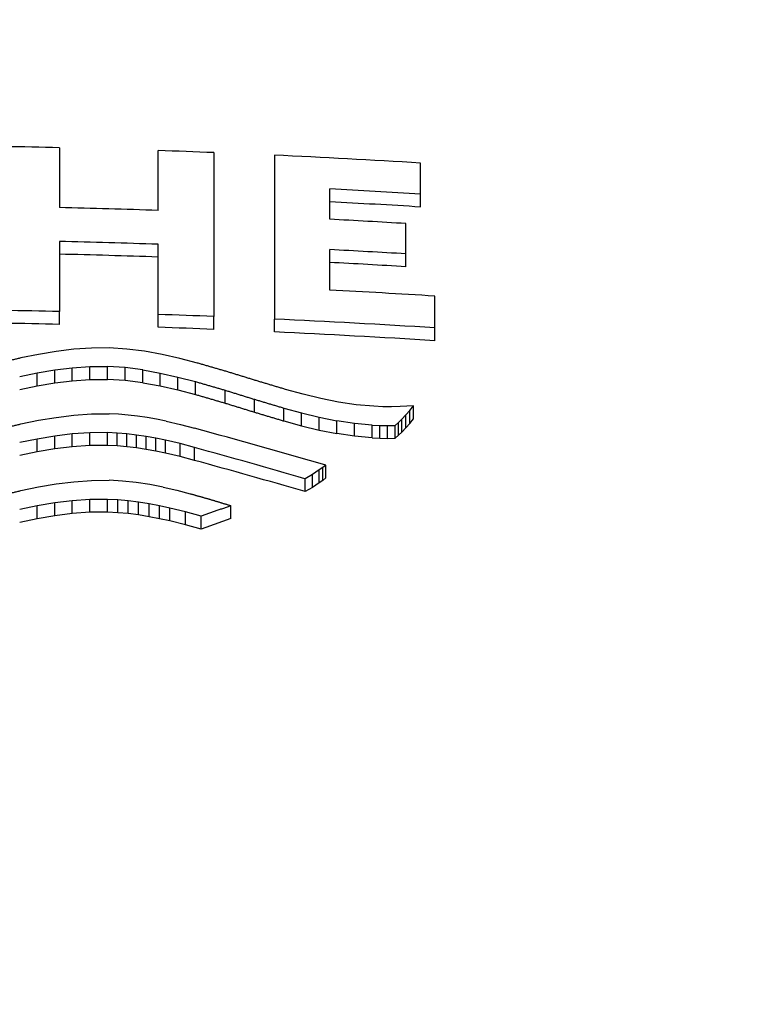
# Model space of a CAD drawing. Units: millimetres. Extents: x 7 to 203, y 5 to 291.
# Drawn here: x 77 to 78, y 165 to 167 of the extents above; entities that cross this region are included whole.
import ezdxf
from ezdxf.enums import TextEntityAlignment as Align

# ---------------------------------------------------------------- set-up
doc = ezdxf.new("R2010")
doc.units = ezdxf.units.MM
doc.layers.add('Layer3', color=7, linetype='Continuous')
doc.layers.add('Layer8', color=7, linetype='Continuous')
doc.styles.add('SEACAD_Arial', font='arial.ttf')
doc.dimstyles.new('TPI_1_4', dxfattribs={"dimtxt": 6, "dimasz": 6, "dimexe": 3, "dimexo": 0, "dimgap": 1.5, "dimtad": 0, "dimtih": 1, "dimtoh": 1, "dimdec": 0, "dimlfac": 4, "dimtxsty": 'SEACAD_Arial', "dimblk1": '_SE_FILLED', "dimblk2": '_SE_FILLED', "dimsah": 1, "dimcen": 3, "dimadec": 0, "dimazin": 0, "dimtfac": 0.7, "dimtdec": 3, "dimtofl": 0, "dimtmove": 0, "dimatfit": 3, "dimfxl": 1, "dimtolj": 1, "dimarcsym": 0})

# ---------------------------------------------------------------- blocks, each defined once
blk = doc.blocks.new('DMBLK1801')
at = {"layer": 'Layer3', "linetype": 'Continuous'}
for points in [[(21.7275, 199.8493), (23.7275, 199.8493), (22.7275, 205.8493)], [(21.7275, 156.8828), (22.7275, 150.8828), (23.7275, 156.8828)]]:
    blk.add_hatch(color=7, dxfattribs=at).paths.add_polyline_path(points)
at = {"layer": 'Layer3', "color": 7, "linetype": 'Continuous'}
for p, q in [((92.907, 205.8493), (19.7275, 205.8493)), ((22.7275, 183.466), (22.7275, 205.8493)), ((22.7275, 150.8828), (22.7275, 173.266)), ((60.8899, 150.8828), (19.7275, 150.8828))]:
    blk.add_line(p, q, dxfattribs=at)
at = {"layer": 'Layer3', "color": 7, "linetype": 'Continuous', "style": 'SEACAD_Arial'}
blk.add_text('220', height=6, dxfattribs=at).set_placement((15.6841, 181.366), align=Align.TOP_LEFT)
blk = doc.blocks.new('_SE_FILLED')
at = {"color": 0}
blk.add_line((0, 0), (-1, 0), dxfattribs=at)
blk.add_solid([(0, 0), (-1, -0.1665), (-1, 0.1665), (0, 0)], dxfattribs=at)
blk = doc.blocks.new('DMBLK1804')
at = {"layer": 'Layer3', "linetype": 'Continuous'}
for points in [[(82.2512, 116.4645), (82.2512, 118.4645), (76.2512, 117.4645)], [(104.4471, 116.4645), (110.4471, 117.4645), (104.4471, 118.4645)]]:
    blk.add_hatch(color=7, dxfattribs=at).paths.add_polyline_path(points)
at = {"layer": 'Layer3', "color": 7, "linetype": 'Continuous'}
for p, q in [((110.4471, 185.0747), (110.4471, 114.4645)), ((76.2512, 151.2691), (76.2512, 114.4645)), ((84.2057, 117.4645), (76.2512, 117.4645)), ((110.4471, 117.4645), (102.4926, 117.4645))]:
    blk.add_line(p, q, dxfattribs=at)
at = {"layer": 'Layer3', "color": 7, "linetype": 'Continuous', "style": 'SEACAD_Arial'}
blk.add_text('137', height=6, dxfattribs=at).set_placement((86.3057, 120.4645), align=Align.TOP_LEFT)
blk = doc.blocks.new('DMBLK1806')
at = {"layer": 'Layer3', "linetype": 'Continuous'}
for points in [[(60.0969, 178.675), (60.0969, 176.675), (66.0969, 177.675)], [(82.2512, 178.675), (76.2512, 177.675), (82.2512, 176.675)]]:
    blk.add_hatch(color=7, dxfattribs=at).paths.add_polyline_path(points)
at = {"layer": 'Layer3', "color": 7, "linetype": 'Continuous'}
for p, q in [((66.0969, 156.649), (66.0969, 180.675)), ((76.2512, 151.9639), (76.2512, 180.675)), ((66.0969, 177.675), (48.9881, 177.675)), ((88.2512, 177.675), (76.2512, 177.675))]:
    blk.add_line(p, q, dxfattribs=at)
at = {"layer": 'Layer3', "color": 7, "linetype": 'Continuous', "style": 'SEACAD_Arial'}
blk.add_text('41', height=6, dxfattribs=at).set_placement((51.0881, 185.175), align=Align.TOP_LEFT)
blk = doc.blocks.new('DMBLK1808')
at = {"layer": 'Layer3', "linetype": 'Continuous'}
for points in [[(63.3762, 160.6398), (63.3762, 158.6398), (69.3762, 159.6398)], [(87.8762, 160.6398), (81.8762, 159.6398), (87.8762, 158.6398)]]:
    blk.add_hatch(color=7, dxfattribs=at).paths.add_polyline_path(points)
at = {"layer": 'Layer3', "color": 7, "linetype": 'Continuous'}
for p, q in [((69.3762, 151.0026), (69.3762, 162.6398)), ((81.8762, 151.0526), (81.8762, 162.6398)), ((57.3762, 159.6398), (69.3762, 159.6398)), ((81.8762, 159.6398), (100.7278, 159.6398))]:
    blk.add_line(p, q, dxfattribs=at)
at = {"layer": 'Layer3', "color": 7, "linetype": 'Continuous', "style": 'SEACAD_Arial'}
blk.add_text('50', height=6, dxfattribs=at).set_placement((89.2364, 167.1398), align=Align.TOP_LEFT)

msp = doc.modelspace()

# ---------------------------------------------------------------- linework, layer by layer
at = {"layer": 'Layer8', "color": 7, "linetype": 'Continuous'}
for p, q in [((76.8072, 166.9356), (76.8072, 166.7889)), ((77.0491, 166.7819), (77.0491, 166.9286)), ((77.1856, 166.9235), (77.1856, 166.5222)), ((77.3339, 166.9172), (77.3339, 166.5158)), ((77.6921, 166.822), (77.6921, 166.8979)), ((77.4695, 166.7602), (77.4695, 166.8347)), ((77.6921, 166.7904), (77.6921, 166.822)), ((77.6563, 166.6755), (77.6563, 166.7497)), ((76.8072, 166.7061), (76.8072, 166.5342)), ((77.0491, 166.5272), (77.0491, 166.6992)), ((77.4695, 166.5868), (77.4695, 166.686)), ((77.6563, 166.6439), (77.6563, 166.6755)), ((77.7271, 166.4943), (77.7271, 166.572)), ((76.8072, 166.5027), (76.8072, 166.5342)), ((77.0491, 166.4957), (77.0491, 166.5272)), ((77.1856, 166.4906), (77.1856, 166.5222)), ((77.3339, 166.4842), (77.3339, 166.5158)), ((77.7271, 166.4627), (77.7271, 166.4943)), ((76.7992, 166.4364), (76.7559, 166.4292)), ((76.8424, 166.4418), (76.7992, 166.4364)), ((76.8857, 166.4448), (76.8424, 166.4418)), ((76.9289, 166.445), (76.8857, 166.4448)), ((76.9722, 166.4423), (76.9289, 166.445)), ((77.0154, 166.4368), (76.9722, 166.4423)), ((77.0587, 166.429), (77.0154, 166.4368)), ((76.7559, 166.4292), (76.7127, 166.4204)), ((77.1019, 166.4193), (77.0587, 166.429)), ((77.1452, 166.4081), (77.1019, 166.4193)), ((76.7528, 166.3838), (76.7958, 166.391)), ((76.7958, 166.391), (76.8387, 166.3963)), ((76.7958, 166.3595), (76.7958, 166.391)), ((76.8387, 166.3963), (76.8817, 166.3992)), ((76.8387, 166.3648), (76.8387, 166.3963)), ((76.8817, 166.3992), (76.9247, 166.3995)), ((76.8817, 166.3677), (76.8817, 166.3992)), ((76.9247, 166.368), (76.9247, 166.3995)), ((76.9679, 166.3968), (76.9247, 166.3995)), ((76.9679, 166.3653), (76.9679, 166.3968)), ((77.0112, 166.3913), (76.9679, 166.3968)), ((77.0112, 166.3598), (77.0112, 166.3913)), ((77.0112, 166.3913), (77.0544, 166.3835)), ((76.7098, 166.3751), (76.7528, 166.3838)), ((76.7528, 166.3523), (76.7528, 166.3838)), ((76.7958, 166.3595), (76.8387, 166.3648)), ((76.8387, 166.3648), (76.8817, 166.3677)), ((76.8817, 166.3677), (76.9247, 166.368)), ((76.9679, 166.3653), (76.9247, 166.368)), ((77.0112, 166.3598), (76.9679, 166.3653)), ((77.0112, 166.3598), (77.0544, 166.352)), ((77.0544, 166.352), (77.0544, 166.3835)), ((77.0544, 166.3835), (77.0977, 166.3738)), ((77.0977, 166.3423), (77.0977, 166.3738)), ((77.0977, 166.3738), (77.1409, 166.3625)), ((77.1409, 166.331), (77.1409, 166.3625)), ((76.7098, 166.3436), (76.7528, 166.3523)), ((76.7528, 166.3523), (76.7958, 166.3595)), ((77.0544, 166.352), (77.0977, 166.3423)), ((77.0977, 166.3423), (77.1409, 166.331)), ((77.213, 166.3099), (77.213, 166.3415)), ((77.4047, 166.3316), (77.3614, 166.3434)), ((77.2851, 166.2877), (77.2851, 166.3192)), ((77.448, 166.3211), (77.4047, 166.3316)), ((77.4912, 166.3125), (77.448, 166.3211)), ((77.5345, 166.3059), (77.4912, 166.3125)), ((77.3572, 166.2661), (77.3572, 166.2977)), ((77.3572, 166.2977), (77.4004, 166.2858)), ((77.5778, 166.302), (77.5345, 166.3059)), ((77.5994, 166.3011), (77.5778, 166.302)), ((77.621, 166.3009), (77.5994, 166.3011)), ((77.6426, 166.3013), (77.621, 166.3009)), ((77.6588, 166.3021), (77.6426, 166.3013)), ((77.6565, 166.2809), (77.6661, 166.2918)), ((77.675, 166.3031), (77.6588, 166.3021)), ((77.6661, 166.2918), (77.675, 166.3031)), ((77.6661, 166.2602), (77.6661, 166.2918)), ((77.675, 166.2715), (77.675, 166.3031)), ((76.7127, 166.2588), (76.7559, 166.2677)), ((76.7559, 166.2677), (76.7992, 166.275)), ((76.7992, 166.275), (76.8424, 166.2804)), ((76.8424, 166.2804), (76.8857, 166.2835)), ((76.8857, 166.2835), (76.9289, 166.2838)), ((76.9522, 166.2826), (76.9289, 166.2838)), ((76.9755, 166.2807), (76.9522, 166.2826)), ((76.9988, 166.2779), (76.9755, 166.2807)), ((77.0221, 166.2744), (76.9988, 166.2779)), ((77.0453, 166.2703), (77.0221, 166.2744)), ((77.0686, 166.2655), (77.0453, 166.2703)), ((77.0686, 166.2655), (77.1035, 166.2574)), ((77.3572, 166.2661), (77.4004, 166.2543)), ((77.4004, 166.2543), (77.4004, 166.2858)), ((77.4004, 166.2858), (77.4437, 166.2754)), ((77.4437, 166.2438), (77.4437, 166.2754)), ((77.4437, 166.2754), (77.4869, 166.2667)), ((77.4869, 166.2351), (77.4869, 166.2667)), ((77.5302, 166.2601), (77.4869, 166.2667)), ((77.6381, 166.2627), (77.6462, 166.2704)), ((77.6462, 166.2704), (77.6565, 166.2809)), ((77.6462, 166.2388), (77.6462, 166.2704)), ((77.6565, 166.2493), (77.6565, 166.2809)), ((77.6661, 166.2602), (77.675, 166.2715)), ((77.1035, 166.2574), (77.1385, 166.2483)), ((77.4004, 166.2543), (77.4437, 166.2438)), ((77.4437, 166.2438), (77.4869, 166.2351)), ((77.5302, 166.2286), (77.5302, 166.2601)), ((77.5735, 166.2562), (77.5302, 166.2601)), ((77.5735, 166.2246), (77.5735, 166.2562)), ((77.5735, 166.2562), (77.5922, 166.2554)), ((77.5922, 166.2238), (77.5922, 166.2554)), ((77.5922, 166.2554), (77.6109, 166.2551)), ((77.6109, 166.2551), (77.6297, 166.2553)), ((77.6109, 166.2235), (77.6109, 166.2551)), ((77.6297, 166.2553), (77.6381, 166.2627)), ((77.6297, 166.2237), (77.6297, 166.2553)), ((77.6381, 166.2311), (77.6381, 166.2627)), ((77.6462, 166.2388), (77.6565, 166.2493)), ((77.6565, 166.2493), (77.6661, 166.2602)), ((76.7528, 166.2218), (76.7098, 166.213)), ((76.7958, 166.2291), (76.7528, 166.2218)), ((76.7528, 166.1903), (76.7528, 166.2218)), ((76.8387, 166.2344), (76.7958, 166.2291)), ((76.7958, 166.1976), (76.7958, 166.2291)), ((76.8817, 166.2374), (76.8387, 166.2344)), ((76.8387, 166.2029), (76.8387, 166.2344)), ((76.9247, 166.2377), (76.8817, 166.2374)), ((76.8817, 166.2059), (76.8817, 166.2374)), ((76.9247, 166.2062), (76.9247, 166.2377)), ((76.9484, 166.2366), (76.9247, 166.2377)), ((76.9484, 166.2051), (76.9484, 166.2366)), ((76.9722, 166.2345), (76.9484, 166.2366)), ((76.9722, 166.203), (76.9722, 166.2345)), ((76.9959, 166.2317), (76.9722, 166.2345)), ((76.9959, 166.2002), (76.9959, 166.2317)), ((77.0197, 166.2281), (76.9959, 166.2317)), ((77.0197, 166.1966), (77.0197, 166.2281)), ((77.0434, 166.2238), (77.0197, 166.2281)), ((77.0434, 166.1923), (77.0434, 166.2238)), ((77.0672, 166.2189), (77.0434, 166.2238)), ((77.0672, 166.1873), (77.0672, 166.2189)), ((77.1028, 166.2105), (77.0672, 166.2189)), ((77.5302, 166.2286), (77.4869, 166.2351)), ((77.5735, 166.2246), (77.5302, 166.2286)), ((77.5735, 166.2246), (77.5922, 166.2238)), ((77.5922, 166.2238), (77.6109, 166.2235)), ((77.6109, 166.2235), (77.6297, 166.2237)), ((77.6297, 166.2237), (77.6381, 166.2311)), ((77.6381, 166.2311), (77.6462, 166.2388)), ((76.7958, 166.1976), (76.7528, 166.1903)), ((76.8387, 166.2029), (76.7958, 166.1976)), ((76.8817, 166.2059), (76.8387, 166.2029)), ((76.9247, 166.2062), (76.8817, 166.2059)), ((76.9484, 166.2051), (76.9247, 166.2062)), ((76.9722, 166.203), (76.9484, 166.2051)), ((76.9959, 166.2002), (76.9722, 166.203)), ((77.0197, 166.1966), (76.9959, 166.2002)), ((77.0434, 166.1923), (77.0197, 166.1966)), ((77.0672, 166.1873), (77.0434, 166.1923)), ((77.1028, 166.1789), (77.1028, 166.2105)), ((77.1385, 166.2011), (77.1028, 166.2105)), ((77.1385, 166.1695), (77.1385, 166.2011)), ((76.7528, 166.1903), (76.7098, 166.1815)), ((77.1028, 166.1789), (77.0672, 166.1873)), ((77.1385, 166.1695), (77.1028, 166.1789)), ((77.4441, 166.1462), (77.427, 166.135)), ((77.4524, 166.1521), (77.4441, 166.1462)), ((77.4441, 166.1146), (77.4441, 166.1462)), ((77.4603, 166.1581), (77.4524, 166.1521)), ((77.4524, 166.1205), (77.4524, 166.1521)), ((77.4603, 166.1266), (77.4603, 166.1581)), ((76.8424, 166.1173), (76.8857, 166.1204)), ((76.8857, 166.1204), (76.9289, 166.1207)), ((76.9621, 166.1188), (76.9289, 166.1207)), ((76.9952, 166.1153), (76.9621, 166.1188)), ((77.427, 166.135), (77.409, 166.1247)), ((77.409, 166.0931), (77.409, 166.1247)), ((77.427, 166.1034), (77.427, 166.135)), ((77.4524, 166.1205), (77.4441, 166.1146)), ((77.4603, 166.1266), (77.4524, 166.1205)), ((76.7127, 166.0954), (76.7559, 166.1044)), ((76.7559, 166.1044), (76.7992, 166.1118)), ((76.7992, 166.1118), (76.8424, 166.1173)), ((77.0284, 166.1102), (76.9952, 166.1153)), ((77.0615, 166.1038), (77.0284, 166.1102)), ((77.0615, 166.1038), (77.0947, 166.0963)), ((77.0947, 166.0963), (77.1278, 166.0878)), ((77.427, 166.1034), (77.409, 166.0931)), ((77.4441, 166.1146), (77.427, 166.1034)), ((76.8387, 166.0708), (76.7958, 166.0653)), ((76.8817, 166.0738), (76.8387, 166.0708)), ((76.8387, 166.0392), (76.8387, 166.0708)), ((76.9247, 166.0741), (76.8817, 166.0738)), ((76.8817, 166.0423), (76.8817, 166.0738)), ((76.9247, 166.0426), (76.9247, 166.0741)), ((76.9502, 166.0729), (76.9247, 166.0741)), ((76.9502, 166.0413), (76.9502, 166.0729)), ((76.9758, 166.0706), (76.9502, 166.0729)), ((76.9758, 166.039), (76.9758, 166.0706)), ((77.0013, 166.0673), (76.9758, 166.0706)), ((76.7528, 166.058), (76.7098, 166.049)), ((76.7958, 166.0653), (76.7528, 166.058)), ((76.7528, 166.0265), (76.7528, 166.058)), ((76.7958, 166.0338), (76.7958, 166.0653)), ((77.0013, 166.0358), (77.0013, 166.0673)), ((77.0269, 166.0632), (77.0013, 166.0673)), ((77.0269, 166.0316), (77.0269, 166.0632)), ((77.0524, 166.0583), (77.0269, 166.0632)), ((77.0524, 166.0267), (77.0524, 166.0583)), ((77.078, 166.0527), (77.0524, 166.0583)), ((77.078, 166.0211), (77.078, 166.0527)), ((77.1163, 166.0432), (77.078, 166.0527)), ((77.2273, 166.027), (77.2273, 166.0585)), ((76.7528, 166.0265), (76.7098, 166.0175)), ((76.7958, 166.0338), (76.7528, 166.0265)), ((76.8387, 166.0392), (76.7958, 166.0338)), ((76.8817, 166.0423), (76.8387, 166.0392)), ((76.9247, 166.0426), (76.8817, 166.0423)), ((76.9502, 166.0413), (76.9247, 166.0426)), ((76.9758, 166.039), (76.9502, 166.0413)), ((77.0013, 166.0358), (76.9758, 166.039)), ((77.0269, 166.0316), (77.0013, 166.0358)), ((77.0524, 166.0267), (77.0269, 166.0316)), ((77.078, 166.0211), (77.0524, 166.0267)), ((77.1163, 166.0116), (77.1163, 166.0432)), ((77.1546, 166.0326), (77.1163, 166.0432)), ((77.1546, 166.001), (77.1546, 166.0326)), ((77.1163, 166.0116), (77.078, 166.0211)), ((77.1546, 166.001), (77.1163, 166.0116))]:
    msp.add_line(p, q, dxfattribs=at)
for centre, radius, start, end in [((76.2515, 143.4638), 23.4784, 88.64367, 88.97473), ((76.2515, 143.045), 23.4957, 88.64467, 88.97549), ((76.2515, 143.0952), 23.4141, 88.63995, 88.97192)]:
    msp.add_arc(centre, radius, start, end, dxfattribs=at)
for centre, major_axis, ratio, start_param, end_param in [((76.2512, 166.1451), (-3.8493, 0), 0.777145, 1.769002, 4.154062), ((76.2512, 157.6346), (14.79, 0), 0.629318, 1.507574, 1.516819), ((76.2512, 157.6346), (14.7901, 0), 0.629318, 1.473216, 1.497527), ((76.2512, 157.5566), (14.7932, 0), 0.629325, 1.473237, 1.488346), ((76.2512, 157.5566), (14.7437, 0), 0.629294, 1.472909, 1.488069), ((76.2512, 157.4842), (14.7963, 0), 0.629298, 1.516841, 1.533207), ((76.2512, 157.4805), (14.7963, 0), 0.629298, 1.47569, 1.488364), ((76.2512, 157.4), (14.7983, 0), 0.629297, 1.516849, 1.533212), ((76.2512, 157.4001), (14.7478, 0), 0.629327, 1.516664, 1.533083), ((76.2512, 157.405), (14.7983, 0), 0.629297, 1.475703, 1.488375), ((76.2512, 157.405), (14.7478, 0), 0.629327, 1.475376, 1.488092), ((76.2512, 157.3048), (14.7994, 0), 0.629323, 1.4709, 1.488381), ((76.2512, 157.2268), (14.8004, 0), 0.629296, 1.507619, 1.516857), ((76.2512, 157.2268), (14.8004, 0), 0.629296, 1.470907, 1.497579), ((76.2512, 157.2268), (14.7498, 0), 0.629326, 1.507402, 1.516671), ((76.2512, 157.2268), (14.7498, 0), 0.629326, 1.470563, 1.497327), ((76.2333, 157.1622), (-13.8251, 5.2808), 0.603323, -1.430892, -1.40814), ((76.2175, 157.1218), (-13.8064, 5.3297), 0.602785, -1.426323, -1.407183), ((76.2175, 157.1218), (-13.7601, 5.3119), 0.602771, -1.426613, -1.407409)]:
    msp.add_ellipse(centre, major_axis=major_axis, ratio=ratio, start_param=start_param, end_param=end_param, dxfattribs=at)
for points, knots in [([(78.3861, 168.7595), (78.8178, 168.5453), (79.1993, 168.2623), (79.6436, 167.7724), (79.7737, 167.5942), (79.9837, 167.2261), (80.0649, 167.0357), (80.2363, 166.4456), (80.2493, 166.0289), (80.0732, 165.2386), (79.8824, 164.853), (79.4685, 164.3435), (79.3065, 164.1817), (78.9498, 163.89), (78.7547, 163.7587), (78.1187, 163.4091), (77.6295, 163.2397), (76.6108, 163.062), (76.0816, 163.0521), (75.566, 163.1223)], [0, 0, 0, 0, 0.141924, 0.141924, 0.21343, 0.21343, 0.284936, 0.284936, 0.427949, 0.427949, 0.570962, 0.570962, 0.642468, 0.642468, 0.713975, 0.713975, 0.856987, 0.856987, 1, 1, 1, 1]), ([(77.5301, 163.2754), (77.8771, 163.37), (78.2062, 163.5026), (78.708, 163.7814), (78.9017, 163.913), (79.2477, 164.1995), (79.4014, 164.3546), (79.6697, 164.6884), (79.7836, 164.8673), (79.962, 165.2335), (80.0282, 165.4227), (80.1547, 166.0094), (80.1379, 166.4109), (79.9768, 166.953), (79.9114, 167.112), (79.8303, 167.2648)], [0, 0, 0, 0, 0.174583, 0.174583, 0.29529, 0.29529, 0.415997, 0.415997, 0.536705, 0.536705, 0.657412, 0.657412, 0.898826, 0.898826, 1, 1, 1, 1])]:
    msp.add_open_spline(points, degree=3, knots=knots, dxfattribs=at)
for points in [[(76.7127, 166.4204), (76.6766, 166.4121), (76.6406, 166.4036)], [(77.2173, 166.3871), (77.1812, 166.3977), (77.1452, 166.4081)], [(77.2894, 166.3649), (77.2533, 166.3761), (77.2173, 166.3871)], [(77.1409, 166.3625), (77.177, 166.3521), (77.213, 166.3415)], [(77.3614, 166.3434), (77.3254, 166.3542), (77.2894, 166.3649)], [(77.213, 166.3415), (77.249, 166.3304), (77.2851, 166.3192)], [(77.1409, 166.331), (77.177, 166.3205), (77.213, 166.3099)], [(77.2851, 166.3192), (77.3211, 166.3085), (77.3572, 166.2977)], [(77.213, 166.3099), (77.249, 166.2989), (77.2851, 166.2877)], [(77.2851, 166.2877), (77.3211, 166.2769), (77.3572, 166.2661)], [(76.6406, 166.2418), (76.6766, 166.2503), (76.7127, 166.2588)], [(76.6406, 166.0781), (76.6766, 166.0868), (76.7127, 166.0954)], [(77.1278, 166.0878), (77.1527, 166.0808), (77.1776, 166.0737)], [(77.1776, 166.0737), (77.2024, 166.0662), (77.2273, 166.0585)], [(77.2273, 166.0585), (77.1909, 166.0456), (77.1546, 166.0326)], [(77.2273, 166.027), (77.1909, 166.0141), (77.1546, 166.001)]]:
    msp.add_open_spline(points, degree=2, dxfattribs=at)

# ---------------------------------------------------------------- dimensions: what is measured, and where the dimension line sits
at = {"layer": 'Layer3', "color": 7, "linetype": 'Continuous'}
for base, p1, p2, angle, picture, middle, dimtype in [((22.7275, 205.8493), (60.8899, 150.8828), (92.907, 205.8493), 90, 'DMBLK1801', (22.7275, 178.366), 160), ((69.3762, 159.6398), (69.3762, 150.8828), (81.8762, 150.8828), 0, 'DMBLK1808', (87.1364, 159.6398), 161)]:
    dim = msp.add_linear_dim(base=base, p1=p1, p2=p2, angle=angle, text='\\A1;<>', dimstyle='TPI_1_4', dxfattribs=at)
    dim.commit()
    dim.dimension.update_dxf_attribs({"geometry": picture, "text_midpoint": middle, "dimtype": dimtype})
for base, p1, p2, picture, middle in [((66.0969, 177.675), (76.2512, 151.9639), (66.0969, 156.649), 'DMBLK1806', (62.5794, 177.675)), ((76.2512, 117.4645), (110.4471, 185.0747), (76.2512, 151.9639), 'DMBLK1804', (93.3492, 117.4645))]:
    dim = msp.add_linear_dim(base=base, p1=p1, p2=p2, text='\\A1;<>', dimstyle='TPI_1_4', dxfattribs=at)
    dim.commit()
    dim.dimension.update_dxf_attribs({"geometry": picture, "text_midpoint": middle, "dimtype": 160})

doc.saveas('drawing.dxf')
